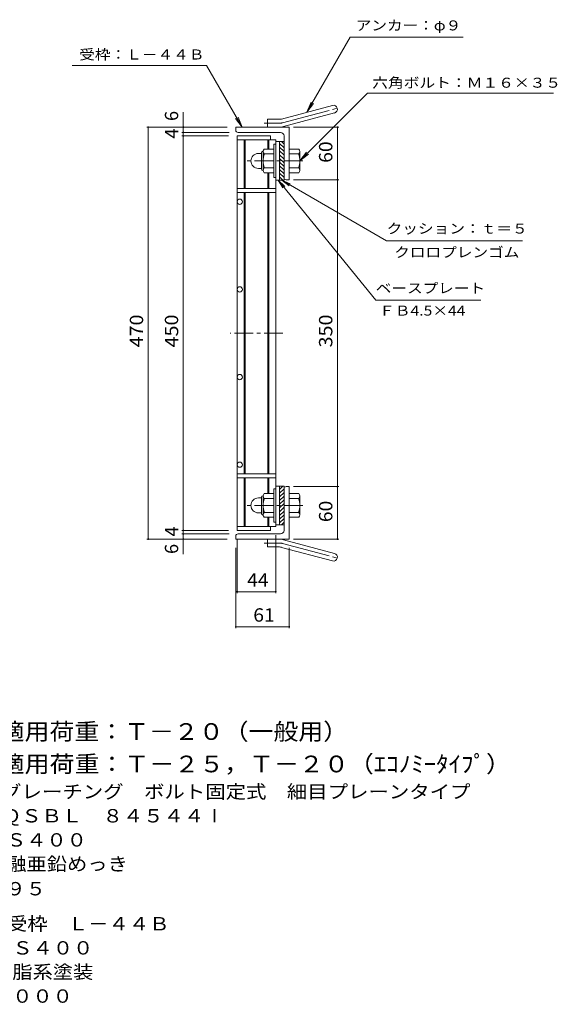
# Model space of a CAD drawing. Units: millimetres. Extents: x -906 to 934, y -692 to 676.
# Drawn here: x 320 to 934, y -564 to 559 of the extents above; entities that cross this region are included whole.
import ezdxf

# ---------------------------------------------------------------- set-up
doc = ezdxf.new("R2010")
doc.units = ezdxf.units.MM
doc.header["$LTSCALE"] = 5
doc.linetypes.add('JWW_CENTER1', pattern=[6.773333, 4.233333, -0.846667, 0.846667, -0.846667])
doc.linetypes.add('JWW_CENTER2', pattern=[13.546667, 11.006667, -0.846667, 0.846667, -0.846667])
for name, color, linetype in [('E-1', 7, 'Continuous'), ('E-2', 7, 'Continuous'), ('E-4', 7, 'Continuous'), ('E-5', 7, 'Continuous'), ('F-5ﾚｲﾔ', 7, 'Continuous')]:
    doc.layers.add(name, color=color, linetype=linetype)
doc.styles.add('ＭＳ ゴシック', font='txt', dxfattribs={"height": 1})

msp = doc.modelspace()

# ---------------------------------------------------------------- linework, layer by layer
at = {"layer": 'E-1', "color": 2, "linetype": 'Continuous', "lineweight": 9}
for p, q in [((610.4, 416.8), (610.4, 378.8)), ((612.7, 416.8), (610.4, 416.8)), ((617.2, 375.8), (617.2, 419.8)), ((622.2, 419.8), (617.2, 419.8)), ((622.2, 412.7), (617.2, 417.7)), ((622.2, 416.9), (619.4, 419.8)), ((592.9, 406.3), (596.4, 406.3)), ((596.4, 388.6), (596.4, 407)), ((598.2, 408.8), (598.4, 408.8)), ((598.4, 408.5), (598.4, 387)), ((610.4, 411.3), (599.4, 411.3)), ((610.4, 405.8), (599.4, 405.8)), ((622.2, 408.4), (617.2, 413.4)), ((622.2, 404.2), (617.2, 409.2)), ((622.2, 399.9), (617.2, 404.9)), ((628.2, 411.3), (639.2, 411.3)), ((628.2, 405.8), (639.2, 405.8)), ((640.4, 408.8), (640.2, 408.8)), ((640.2, 408.5), (640.2, 387)), ((622.2, 395.7), (617.2, 400.7)), ((622.2, 391.5), (617.2, 396.5)), ((592.9, 389.3), (596.4, 389.3)), ((598.2, 386.8), (598.4, 386.8)), ((610.4, 389.8), (599.4, 389.8)), ((610.4, 384.3), (599.4, 384.3)), ((622.2, 387.2), (617.2, 392.2)), ((622.2, 383), (617.2, 388)), ((622.2, 378.7), (617.2, 383.7)), ((628.2, 389.8), (639.2, 389.8)), ((628.2, 384.3), (639.2, 384.3)), ((640.4, 386.8), (640.2, 386.8)), ((612.7, 378.8), (610.4, 378.8)), ((620.9, 375.8), (617.2, 379.5)), ((622.2, 375.8), (617.2, 375.8)), ((610.4, -14.2), (610.4, 23.8)), ((612.7, 23.8), (610.4, 23.8)), ((617.2, 26.7), (617.2, -17.3)), ((620.9, 26.7), (617.2, 23)), ((622.2, 26.7), (617.2, 26.7)), ((622.2, 23.8), (617.2, 18.8)), ((592.9, 13.3), (596.4, 13.3)), ((596.4, 14), (596.4, -4.5)), ((598.2, 15.7), (598.4, 15.7)), ((598.4, -6), (598.4, 15.5)), ((610.4, 18.3), (599.4, 18.3)), ((610.4, 12.7), (599.4, 12.7)), ((622.2, 19.5), (617.2, 14.5)), ((622.2, 15.3), (617.2, 10.3)), ((628.2, 18.3), (639.2, 18.3)), ((628.2, 12.8), (639.2, 12.8)), ((640.4, 15.8), (640.2, 15.8)), ((640.2, -6), (640.2, 15.5)), ((622.2, 11), (617.2, 6)), ((622.2, 6.8), (617.2, 1.8)), ((622.2, 2.6), (617.2, -2.4)), ((592.9, -3.8), (596.4, -3.8)), ((598.2, -6.2), (598.4, -6.2)), ((610.4, -3.3), (599.4, -3.3)), ((610.4, -8.7), (599.4, -8.7)), ((622.2, -1.7), (617.2, -6.7)), ((622.2, -5.9), (617.2, -10.9)), ((622.2, -10.2), (617.2, -15.2)), ((628.2, -3.2), (639.2, -3.2)), ((628.2, -8.7), (639.2, -8.7)), ((640.4, -6.2), (640.2, -6.2)), ((612.7, -14.2), (610.4, -14.2)), ((622.2, -17.3), (617.2, -17.3)), ((622.2, -14.4), (619.4, -17.3))]:
    msp.add_line(p, q, dxfattribs=at)
at = {"layer": 'E-1', "color": 2, "linetype": 'JWW_CENTER1', "lineweight": 9}
for p, q in [((643.7, 397.8), (580.1, 397.8)), ((643.7, 4.8), (580.1, 4.8))]:
    msp.add_line(p, q, dxfattribs=at)
at = {"layer": 'E-1', "color": 2, "linetype": 'Continuous', "lineweight": 9}
for centre, radius, start, end in [((592.9, 397.8), 8.49, 90, 180), ((598.2, 407), 1.8, 90, 180), ((602.6, 408.5), 4.16, 138.6183, 221.3799), ((622.4, 397.8), 24, 160.5288, 199.4712), ((616.2, 397.8), 24, 340.5288, 19.4712), ((636, 408.5), 4.16, 318.6201, 41.3817), ((592.9, 397.8), 8.5, 180, 270), ((598.2, 388.6), 1.8, 180, 270), ((602.6, 387), 4.16, 138.6201, 221.3817), ((636, 387), 4.16, 318.6183, 41.3799), ((592.9, 4.8), 8.5, 90, 180), ((598.2, 14), 1.8, 90, 180), ((602.6, 15.5), 4.16, 138.6183, 221.3799), ((622.4, 4.8), 24, 160.5288, 199.4712), ((616.2, 4.8), 24, 340.5288, 19.4712), ((636, 15.5), 4.16, 318.6201, 41.3817), ((592.9, 4.7), 8.49, 180, 270), ((598.2, -4.5), 1.8, 180, 270), ((602.6, -6), 4.16, 138.6201, 221.3817), ((636, -6), 4.16, 318.6183, 41.3799)]:
    msp.add_arc(centre, radius, start, end, dxfattribs=at)
at = {"layer": 'E-2', "color": 2, "linetype": 'Continuous', "lineweight": 9}
for p, q in [((619.3, 445.6), (677.5, 461.1)), ((621.7, 436.9), (679.9, 452.5)), ((603.2, 436.3), (603.2, 445.3)), ((617, 445.3), (603.2, 445.3)), ((567.2, 432.8), (567.2, 436.3)), ((628.2, 436.3), (567.2, 436.3)), ((618.2, 430.3), (569.7, 430.3)), ((628.2, 436.3), (628.2, 376.3)), ((622.2, 426.3), (622.2, 375.8)), ((624.7, 376.3), (628.2, 376.3)), ((622.2, -23.7), (622.2, 26.7)), ((624.7, 26.3), (628.2, 26.3)), ((628.2, -33.7), (628.2, 26.3)), ((567.2, -30.2), (567.2, -33.7)), ((618.2, -27.7), (569.7, -27.7)), ((628.2, -33.7), (567.2, -33.7)), ((603.2, -33.7), (603.2, -42.7)), ((617, -42.7), (603.2, -42.7)), ((619.3, -43.1), (677.5, -58.6)), ((621.7, -34.4), (679.9, -50))]:
    msp.add_line(p, q, dxfattribs=at)
at = {"layer": 'E-2', "color": 2, "linetype": 'JWW_CENTER2', "lineweight": 9}
for p, q in [((620.5, 441.2), (685.7, 458.7)), ((617, 440.8), (599.4, 440.8)), ((617, -38.2), (599.4, -38.2)), ((620.5, -38.7), (685.7, -56.2))]:
    msp.add_line(p, q, dxfattribs=at)
at = {"layer": 'E-2', "color": 3, "linetype": 'Continuous', "lineweight": 9}
for p, q in [((568.7, 426.3), (606.7, 426.3)), ((568.7, 426.3), (568.7, -23.7)), ((568.7, 421.8), (612.7, 421.8)), ((576.7, 421.8), (576.7, 366.3)), ((577.7, 421.8), (577.7, 366.3)), ((603.7, 421.8), (603.7, 411.3)), ((604.7, 421.8), (604.7, 411.3)), ((606.7, 426.3), (606.7, 421.8)), ((612.7, 421.8), (612.7, -19.2)), ((617.2, 419.8), (612.7, 419.8)), ((603.7, 384.3), (603.7, 366.3)), ((604.7, 384.3), (604.7, 366.3)), ((617.2, 375.8), (612.7, 375.8)), ((612.7, 366.3), (568.7, 366.3)), ((612.7, 361.8), (568.7, 361.8)), ((576.7, 361.8), (576.7, 40.8)), ((577.7, 361.8), (577.7, 40.8)), ((603.7, 361.8), (603.7, 40.8)), ((604.7, 361.8), (604.7, 40.8)), ((612.7, 40.8), (568.7, 40.8)), ((612.7, 36.3), (568.7, 36.3)), ((576.7, -19.2), (576.7, 36.3)), ((577.7, -19.2), (577.7, 36.3)), ((603.7, 18.3), (603.7, 36.3)), ((604.7, 18.3), (604.7, 36.3)), ((617.2, 26.7), (612.7, 26.7)), ((617.2, 26.7), (617.2, -17.3)), ((603.7, -19.2), (603.7, -8.7)), ((604.7, -19.2), (604.7, -8.7)), ((568.7, -19.2), (612.7, -19.2)), ((606.7, -23.7), (606.7, -19.2)), ((617.2, -17.3), (612.7, -17.3)), ((568.7, -23.7), (606.7, -23.7))]:
    msp.add_line(p, q, dxfattribs=at)
at = {"layer": 'E-2', "color": 3, "linetype": 'JWW_CENTER1', "lineweight": 9}
msp.add_line((620.7, 201.2), (560.7, 201.2), dxfattribs=at)
at = {"layer": 'E-2', "color": 3, "linetype": 'Continuous', "lineweight": 9}
for centre in [(571.7, 351.2), (571.7, 251.2), (571.7, 151.2), (571.7, 51.2)]:
    msp.add_circle(centre, 3, dxfattribs=at)
at = {"layer": 'E-2', "color": 2, "linetype": 'Continuous', "lineweight": 9}
for centre, radius, start, end in [((678.7, 456.8), 4.5, 285.0001, 104.9999), ((617, 454.3), 9, 270, 285), ((569.7, 432.8), 2.5, 180, 270), ((617, 454.3), 18, 270, 285), ((618.2, 426.3), 4, 0, 90), ((624.7, 378.8), 2.5, 180, 270), ((624.7, 23.8), 2.5, 90, 180), ((569.7, -30.2), 2.5, 90, 180), ((618.2, -23.7), 4, 270, 0), ((617, -51.7), 18, 75, 90), ((617, -51.7), 9, 75, 90), ((678.7, -54.3), 4.5, 255.0001, 74.9999)]:
    msp.add_arc(centre, radius, start, end, dxfattribs=at)
at = {"layer": 'E-2', "color": 2, "linetype": 'JWW_CENTER2', "lineweight": 9}
for centre, start, end in [((617, 454.3), 270, 285), ((617, -51.7), 75, 90)]:
    msp.add_arc(centre, 13.5, start, end, dxfattribs=at)
at = {"layer": 'E-4', "color": 7, "linetype": 'Continuous', "lineweight": 9}
for p, q in [((507.2, 436.3), (507.2, 453.3)), ((465.7, 436.3), (557.2, 436.3)), ((467.2, 436.3), (467.2, -33.7)), ((505.7, 430.3), (559.7, 430.3)), ((507.2, 430.3), (507.2, 436.3)), ((507.2, 426.3), (507.2, 430.3)), ((684.7, 436.3), (633.2, 436.3)), ((683.2, 436.3), (683.2, 376.3)), ((505.7, 426.3), (558.7, 426.3)), ((507.2, -23.7), (507.2, 426.3)), ((727, 239.1), (615.5, 375.8)), ((615.5, 375.8), (621, 366.9)), ((615.5, 375.8), (623.1, 368.6)), ((619.7, 375.8), (628, 369.4)), ((619.7, 375.8), (629.3, 371.8)), ((619.7, 375.8), (739.3, 306.7)), ((684.7, 376.3), (633.2, 376.3)), ((683.2, 376.3), (683.2, 26.2)), ((739.3, 306.7), (894.3, 306.7)), ((727, 239.1), (847, 239.1)), ((684.7, 26.2), (633.2, 26.2)), ((683.2, 26.2), (683.2, -33.7)), ((505.7, -23.7), (558.7, -23.7)), ((505.7, -27.7), (559.7, -27.7)), ((507.2, -27.7), (507.2, -23.7)), ((507.2, -33.7), (507.2, -27.7)), ((612.7, -95.2), (612.7, -29.2)), ((465.7, -33.7), (557.2, -33.7)), ((507.2, -33.7), (507.2, -50.7)), ((567.2, -135.2), (567.2, -43.7)), ((568.7, -95.2), (568.7, -33.7)), ((628.2, -135.2), (628.2, -43.7)), ((684.7, -33.7), (633.2, -33.7)), ((568.7, -93.7), (612.7, -93.7)), ((567.2, -133.7), (628.2, -133.7))]:
    msp.add_line(p, q, dxfattribs=at)
at = {"layer": 'E-4', "color": 7, "linetype": 'Continuous', "lineweight": 9, "const_width": 1}
for points in [[(467.7, 436.3, 0.414214), (467.2, 436.8, 0.414214), (466.7, 436.3, 0.414214), (467.2, 435.8, 0.414214)], [(507.7, 436.3, 0.414214), (507.2, 436.8, 0.414214), (506.7, 436.3, 0.414214), (507.2, 435.8, 0.414214)], [(507.7, 430.3, 0.414214), (507.2, 430.8, 0.414214), (506.7, 430.3, 0.414214), (507.2, 429.8, 0.414214)], [(507.7, 426.3, 0.414214), (507.2, 426.8, 0.414214), (506.7, 426.3, 0.414214), (507.2, 425.8, 0.414214)], [(683.7, 436.3, 0.414214), (683.2, 436.8, 0.414214), (682.7, 436.3, 0.414214), (683.2, 435.8, 0.414214)], [(683.7, 376.3, 0.414214), (683.2, 376.8, 0.414214), (682.7, 376.3, 0.414214), (683.2, 375.8, 0.414214)], [(683.7, 26.2, 0.414214), (683.2, 26.7, 0.414214), (682.7, 26.2, 0.414214), (683.2, 25.7, 0.414214)], [(467.7, -33.7, 0.414214), (467.2, -33.2, 0.414214), (466.7, -33.7, 0.414214), (467.2, -34.2, 0.414214)], [(507.7, -23.7, 0.414214), (507.2, -23.2, 0.414214), (506.7, -23.7, 0.414214), (507.2, -24.2, 0.414214)], [(507.7, -27.7, 0.414214), (507.2, -27.2, 0.414214), (506.7, -27.7, 0.414214), (507.2, -28.2, 0.414214)], [(507.7, -33.7, 0.414214), (507.2, -33.2, 0.414214), (506.7, -33.7, 0.414214), (507.2, -34.2, 0.414214)], [(683.7, -33.7, 0.414214), (683.2, -33.2, 0.414214), (682.7, -33.7, 0.414214), (683.2, -34.2, 0.414214)], [(569.2, -93.7, 0.414214), (568.7, -93.2, 0.414214), (568.2, -93.7, 0.414214), (568.7, -94.2, 0.414214)], [(613.2, -93.7, 0.414214), (612.7, -93.2, 0.414214), (612.2, -93.7, 0.414214), (612.7, -94.2, 0.414214)], [(567.7, -133.7, 0.414214), (567.2, -133.2, 0.414214), (566.7, -133.7, 0.414214), (567.2, -134.2, 0.414214)], [(628.7, -133.7, 0.414214), (628.2, -133.2, 0.414214), (627.7, -133.7, 0.414214), (628.2, -134.2, 0.414214)]]:
    msp.add_lwpolyline(points, format="xyb", close=True, dxfattribs=at)
at = {"layer": 'E-5', "color": 7, "linetype": 'Continuous', "lineweight": 9}
for p, q in [((648.4, 453.4), (697.8, 538.9)), ((697.8, 538.9), (826.7, 538.9)), ((380.5, 506.8), (533.8, 506.8)), ((574.6, 436.3), (533.8, 506.8)), ((717.5, 475.1), (640.2, 397.8)), ((717.5, 475.1), (929.7, 475.1)), ((648.4, 453.4), (653.2, 464.9)), ((648.4, 453.4), (656, 463.3)), ((574.6, 436.3), (567, 446.2)), ((574.6, 436.3), (569.8, 447.8)), ((640.2, 397.8), (647.8, 407.7)), ((640.2, 397.8), (650.1, 405.4))]:
    msp.add_line(p, q, dxfattribs=at)

# ---------------------------------------------------------------- texts
at = {"layer": 'E-4', "color": 7, "linetype": 'Continuous', "lineweight": 9, "style": 'ＭＳ ゴシック', "width": 1.152778}
msp.add_text('六角ボルト：Ｍ１６×３５', height=11.43, rotation=0, dxfattribs=at).set_placement((722.9, 481.3))
at = {"layer": 'E-4', "color": 2, "linetype": 'Continuous', "lineweight": 211, "style": 'ＭＳ ゴシック'}
for s, p in [('6', (501.4, 443.3)), ('4', (501.4, 423.3)), ('4', (501.4, -30.7)), ('6', (501.4, -50.7))]:
    msp.add_text(s, height=15.2, rotation=90, dxfattribs=at).set_placement(p)
for s, width, p in [('60', 1.0625, (677.4, 395.6)), ('470', 1.083333, (461.4, 185)), ('450', 1.083333, (501.4, 185)), ('350', 1.083333, (677.4, 185)), ('60', 1.0625, (677.4, -14.4))]:
    msp.add_text(s, height=15.24, rotation=90, dxfattribs=dict(at, width=width)).set_placement(p)
at = {"layer": 'E-4', "color": 7, "linetype": 'Continuous', "lineweight": 9, "style": 'ＭＳ ゴシック'}
for s, width, p in [('クッション：ｔ＝５', 1.148148, (739.3, 314.9)), ('クロロプレンゴム', 1.145833, (748, 287.8)), ('ベースプレート', 1.142857, (727, 246.9))]:
    msp.add_text(s, height=11.43, dxfattribs=dict(at, width=width)).set_placement(p)
at = {"layer": 'E-4', "color": 2, "linetype": 'Continuous', "lineweight": 211, "style": 'ＭＳ ゴシック', "width": 1.0625}
for s, p in [('44', (580.1, -87.9)), ('61', (587.1, -127.9))]:
    msp.add_text(s, height=15.24, dxfattribs=at).set_placement(p)
at = {"layer": 'E-5', "color": 7, "linetype": 'Continuous', "lineweight": 9, "style": 'ＭＳ ゴシック'}
for s, width, p in [('アンカー：φ９', 1.142857, (704.1, 546.7)), ('ＦＢ4.5×44', 1.151515, (730.7, 221.3))]:
    msp.add_text(s, height=11.43, dxfattribs=dict(at, width=width)).set_placement(p)
at = {"layer": 'E-5', "color": 7, "linetype": 'Continuous', "lineweight": 9, "style": 'ＭＳ ゴシック', "width": 1.145833}
msp.add_text('受枠：Ｌ－４４Ｂ', height=11.43, rotation=359.9999, dxfattribs=at).set_placement((388.4, 513.5))
at = {"layer": 'F-5ﾚｲﾔ', "color": 3, "linetype": 'Continuous', "lineweight": 9, "style": 'ＭＳ ゴシック'}
for s, width, p in [('※適用荷重：Ｔ－２０（一般用）', 1.093333, (269.2, -262.8)), ('※適用荷重：Ｔ－２５，Ｔ－２０（ｴｺﾉﾐｰﾀｲﾌﾟ）', 1.095349, (269.2, -299.8))]:
    msp.add_text(s, height=19.05, dxfattribs=dict(at, width=width)).set_placement(p)
at = {"layer": 'F-5ﾚｲﾔ', "color": 2, "linetype": 'Continuous', "lineweight": 9, "style": 'ＭＳ ゴシック'}
for s, width, p in [('スチール製グレーチング\u3000ボルト固定式\u3000細目プレーンタイプ', 1.120536, (182.8, -329.5)), ('横断溝用\u3000ＱＳＢＬ\u3000８４５４４Ⅰ', 1.117188, (182.8, -357)), ('処理：溶融亜鉛めっき', 1.1125, (212.6, -412)), ('定尺：９９５', 1.104167, (212.6, -440.2)), ('スチール製受枠\u3000Ｌ－４４Ｂ', 1.115385, (190, -480.2)), ('材質：ＳＳ４００', 1.109375, (219.9, -507.7)), ('処理：樹脂系塗装', 1.109375, (219.9, -535.2)), ('定尺：２０００', 1.107143, (219.9, -562.7))]:
    msp.add_text(s, height=15.24, dxfattribs=dict(at, width=width)).set_placement(p)
at = {"layer": 'F-5ﾚｲﾔ', "color": 2, "linetype": 'Continuous', "lineweight": 9, "style": 'ＭＳ ゴシック', "width": 1.109375}
msp.add_text('材質：ＳＳ４００', height=15.24, rotation=0, dxfattribs=at).set_placement((212.6, -384.5))

doc.saveas('drawing.dxf')
